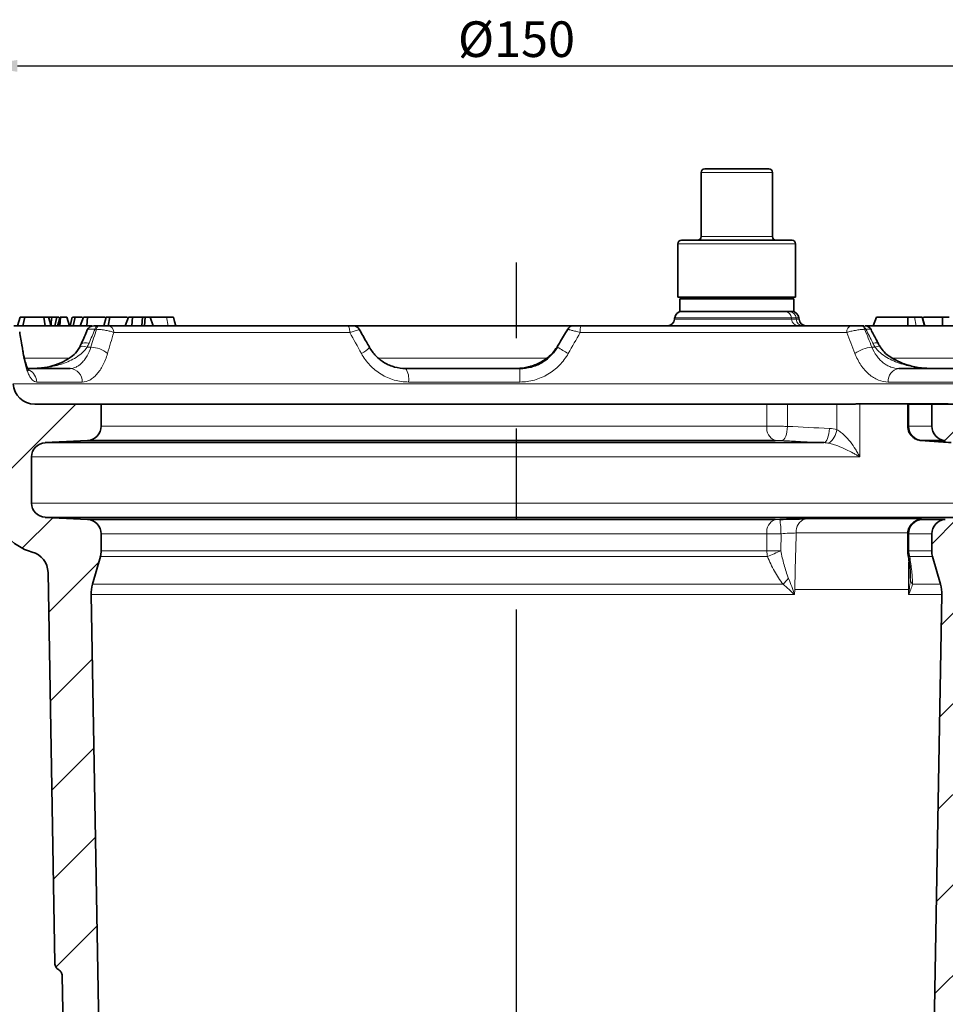
# Model space of a CAD drawing. Extents: x -19179 to -2537, y -4233 to 3406.
# Drawn here: x -15359 to -15229, y -125 to 13 of the extents above; entities that cross this region are included whole.
import ezdxf

# ---------------------------------------------------------------- set-up
doc = ezdxf.new("R2010")
doc.units = 0
doc.header["$LTSCALE"] = 5
doc.linetypes.add('CENTERX2', pattern=[20.32, 12.7, -2.54, 2.54, -2.54])
doc.layers.get('0').update_dxf_attribs({"linetype": 'CONTINUOUS'})
doc.layers.get('DEFPOINTS').update_dxf_attribs({"linetype": 'CONTINUOUS'})
for name, color, linetype in [('7033.10.12', 7, 'CONTINUOUS'), ('CENTERLINES', 4, 'CONTINUOUS'), ('DIMENSION', 3, 'CONTINUOUS'), ('HATCH', 1, 'CONTINUOUS')]:
    doc.layers.add(name, color=color, linetype=linetype)
doc.styles.add('SLDTEXTSTYLE2', font='TXT', dxfattribs={"width": 0.605})
doc.dimstyles.new('SLDDIMSTYLE0', dxfattribs={"dimtxt": 5, "dimasz": 5, "dimexe": 0, "dimexo": 0.0625, "dimgap": 1.25, "dimtad": 1, "dimrnd": 1e-09, "dimzin": 12, "dimdsep": 46, "dimtxsty": 'SLDTEXTSTYLE2', "dimsah": 1, "dimcen": 0.09, "dimadec": 0, "dimazin": 3, "dimtfac": 1, "dimtofl": 0, "dimtmove": 0, "dimatfit": 3, "dimfxl": 1, "dimfrac": 2, "dimtolj": 1, "dimtzin": 12, "dimarcsym": 0})
doc.dimstyles.new('SLDDIMSTYLE1', dxfattribs={"dimtxt": 5, "dimasz": 5, "dimexe": 0, "dimexo": 0.0625, "dimgap": 1.25, "dimtad": 1, "dimdec": 0, "dimrnd": 1e-09, "dimzin": 12, "dimdsep": 46, "dimtxsty": 'SLDTEXTSTYLE2', "dimsah": 1, "dimcen": 0.09, "dimadec": 0, "dimazin": 3, "dimtfac": 1, "dimtdec": 0, "dimtofl": 0, "dimtmove": 0, "dimatfit": 3, "dimfxl": 1, "dimfrac": 2, "dimtolj": 1, "dimtzin": 12, "dimarcsym": 0})

# ---------------------------------------------------------------- blocks, each defined once
blk = doc.blocks.new('SW_HATCH_0')
at = {"color": 0, "linetype": 'Continuous', "lineweight": 18}
for p, q in [((-100.95, 178.45), (-112.4, 167)), ((26.05, 178.45), (20.95, 173.35)), ((-104.2, 162.5), (-108.47, 158.23)), ((22.63, 162.33), (19.1, 158.8)), ((-97.74, 156.26), (-104.76, 149.24)), ((26.53, 153.53), (20.42, 147.42)), ((-98.64, 142.66), (-104.54, 136.76)), ((26.3, 140.6), (20.2, 134.5)), ((-98.43, 130.17), (-104.32, 124.28)), ((26.08, 127.68), (19.97, 121.57)), ((-98.21, 117.69), (-104.1, 111.8)), ((24.84, 113.74), (19.75, 108.65)), ((-97.99, 105.21), (-103.74, 99.46)), ((24.61, 100.81), (19.52, 95.72))]:
    blk.add_line(p, q, dxfattribs=at)
blk = doc.blocks.new('*D1093')
at = {"layer": 'DEFPOINTS', "color": 0, "transparency": 16777216}
for p in [(-15214.59, 6.86), (-15364.59, -29.6), (-15214.59, -29.6)]:
    blk.add_point(p, dxfattribs=at)
at = {"layer": 'DIMENSION', "color": 0, "lineweight": -2, "transparency": 16777216}
for p, q in [((-15364.59, -26.6), (-15364.59, 6.86)), ((-15359.59, 6.86), (-15219.59, 6.86)), ((-15214.59, -26.6), (-15214.59, 6.86))]:
    blk.add_line(p, q, dxfattribs=at)
at = {"layer": 'DIMENSION', "color": 0, "transparency": 16777216}
for points in [[(-15359.59, 7.7), (-15359.59, 6.03), (-15364.59, 6.86)], [(-15219.59, 7.7), (-15219.59, 6.03), (-15214.59, 6.86)]]:
    blk.add_solid(points, dxfattribs=at)
at = {"layer": 'DIMENSION', "color": 0, "transparency": 16777216, "insert": (-15289.59, 13.11), "char_height": 5, "attachment_point": 2, "style": 'SLDTEXTSTYLE2'}
blk.add_mtext('\\A1;%%c150', dxfattribs=at)
blk = doc.blocks.new('*D1094')
at = {"layer": 'DEFPOINTS', "color": 0, "transparency": 16777216}
for p in [(-15363.44, -40.6), (-15215.9, -43.6), (-15215.9, -250.6)]:
    blk.add_point(p, dxfattribs=at)
at = {"layer": 'DIMENSION', "color": 0, "lineweight": -2, "transparency": 16777216}
for p, q in [((-15363.44, -43.6), (-15363.44, -250.6)), ((-15215.9, -46.6), (-15215.9, -250.6)), ((-15358.44, -250.6), (-15220.9, -250.6))]:
    blk.add_line(p, q, dxfattribs=at)
at = {"layer": 'DIMENSION', "color": 0, "transparency": 16777216}
for points in [[(-15358.44, -249.77), (-15358.44, -251.43), (-15363.44, -250.6)], [(-15220.9, -249.77), (-15220.9, -251.43), (-15215.9, -250.6)]]:
    blk.add_solid(points, dxfattribs=at)
at = {"layer": 'DIMENSION', "color": 0, "transparency": 16777216, "insert": (-15289.67, -244.35), "char_height": 5, "attachment_point": 2, "style": 'SLDTEXTSTYLE2'}
blk.add_mtext('\\A1;%%c148', dxfattribs=at)
blk = doc.blocks.new('1040099-M_005_SECTION VIEW')
at = {"color": 7, "linetype": 'Continuous', "lineweight": 35}
for p, q in [((851.55, 716.07), (860.55, 716.07)), ((851.05, 715.57), (851.05, 706.57)), ((861.05, 706.57), (861.05, 715.57)), ((848.3, 706.07), (863.8, 706.07)), ((847.8, 705.57), (847.8, 698.07)), ((864.3, 698.07), (864.3, 705.57)), ((863.9, 698.07), (847.8, 698.07)), ((848.05, 697.82), (848.05, 696.07)), ((863.66, 697.82), (848.05, 697.82)), ((849.22, 698.01), (849.55, 697.82)), ((862.55, 697.82), (862.89, 698.01)), ((864.05, 697.82), (863.66, 697.82)), ((864.3, 698.07), (863.9, 698.07)), ((864.05, 696.07), (864.05, 697.82)), ((755.18, 694.07), (755.53, 695.27)), ((755.94, 694.07), (756.2, 695.27)), ((759.06, 694.07), (758.87, 695.27)), ((760.84, 694.07), (761.17, 695.27)), ((761.13, 695.27), (761.11, 695.27)), ((761.12, 694.07), (761.2, 695.27)), ((761.2, 695.27), (761.17, 695.27)), ((762.11, 695.27), (761.2, 695.27)), ((762.45, 694.07), (762.11, 695.27)), ((762.99, 694.07), (763.25, 695.27)), ((763.98, 694.07), (764.42, 695.27)), ((764.99, 695.27), (764.42, 695.27)), ((764.91, 694.07), (764.99, 695.27)), ((767.45, 695.27), (764.99, 695.27)), ((767.61, 695.27), (767.29, 694.07)), ((767.87, 694.07), (768.14, 695.27)), ((770.27, 694.07), (770.72, 695.27)), ((771.29, 695.27), (770.72, 695.27)), ((771.21, 694.07), (771.29, 695.27)), ((772.71, 695.27), (771.29, 695.27)), ((772.63, 694.07), (772.71, 695.27)), ((773.06, 695.27), (772.71, 695.27)), ((772.98, 694.07), (773.06, 695.27)), ((773.77, 695.27), (773.06, 695.27)), ((774.22, 694.07), (773.77, 695.27)), ((776.09, 695.27), (773.77, 695.27)), ((847.34, 695.16), (847.33, 694.98)), ((848.6, 696.07), (848.05, 696.07)), ((848.6, 696.07), (860.39, 696.07)), ((863.66, 696.07), (860.39, 696.07)), ((864.05, 696.07), (863.66, 696.07)), ((864.78, 694.98), (864.77, 695.16)), ((875.17, 694.07), (875.63, 695.27)), ((880.03, 695.27), (875.63, 695.27)), ((880.05, 694.07), (880.03, 695.27)), ((880.97, 695.27), (880.03, 695.27)), ((882.39, 694.07), (882.07, 695.27)), ((884.89, 695.27), (882.25, 695.27)), ((884.91, 694.07), (884.89, 695.27)), ((885.83, 695.27), (884.89, 695.27)), ((754.68, 694.07), (765.62, 694.07)), ((766.62, 694.07), (766.4, 694.07)), ((766.4, 694.07), (766.58, 694.07)), ((767.87, 694.07), (801.45, 694.07)), ((802.41, 694.07), (832.99, 694.07)), ((834.21, 694.07), (872.13, 694.07)), ((873.47, 694.07), (873.64, 694.07)), ((874.32, 694.07), (891.27, 694.07)), ((832.34, 693.57), (832.35, 693.58)), ((756.71, 688.07), (762.54, 688.07)), ((809.59, 688.07), (825.64, 688.07)), ((878.77, 688.07), (888.25, 688.07)), ((766.9, 683.07), (757.58, 683.07)), ((766.9, 679.97), (766.9, 683.07)), ((860.28, 683.07), (766.9, 683.07)), ((860.28, 683.07), (863.17, 683.07)), ((870.09, 683.07), (863.17, 683.07)), ((870.09, 683.07), (871.87, 683.07)), ((885.71, 683.1), (873.29, 683.1)), ((880.03, 683.07), (880.03, 679.96)), ((880.03, 683.07), (880.2, 683.07)), ((883.4, 683.07), (880.2, 683.07)), ((883.4, 683.07), (883.4, 679.97)), ((892.73, 683.07), (883.4, 683.07)), ((759.05, 677.66), (765.01, 677.97)), ((759.05, 677.66), (868.27, 677.66)), ((861.43, 677.97), (765.01, 677.97)), ((885.3, 677.97), (881.99, 677.97)), ((757.15, 669.18), (757.15, 675.66)), ((891.26, 667.18), (759.05, 667.18)), ((765.01, 666.87), (759.05, 667.18)), ((765.01, 666.87), (861.43, 666.87)), ((881.99, 666.87), (885.3, 666.87)), ((766.9, 662.48), (766.9, 664.87)), ((880.03, 664.87), (880.03, 662.48)), ((883.4, 664.87), (883.4, 662.48)), ((765.69, 657.78), (766.79, 661.67)), ((883.52, 661.67), (884.62, 657.78)), ((759.45, 659.46), (760.41, 604.6)), ((880.38, 658.62), (880.37, 659)), ((766.85, 579.02), (765.5, 656.33)), ((884.8, 656.33), (883.45, 579.02)), ((761.44, 602.84), (761.85, 578.88))]:
    blk.add_line(p, q, dxfattribs=at)
at = {"color": 8, "linetype": 'Continuous', "lineweight": 18}
for p, q in [((861.05, 715.57), (851.05, 715.57)), ((851.05, 706.57), (861.05, 706.57)), ((864.3, 705.57), (847.8, 705.57)), ((776.28, 694.07), (776.09, 695.27)), ((863.74, 695.16), (847.34, 695.16)), ((863.74, 695.16), (863.75, 694.98)), ((864.36, 695.16), (863.74, 695.16)), ((864.36, 695.16), (864.37, 694.98)), ((864.77, 695.16), (864.36, 695.16)), ((881.21, 694.07), (880.97, 695.27)), ((847.33, 694.98), (863.75, 694.98)), ((863.75, 694.98), (864.37, 694.98)), ((864.37, 694.98), (864.78, 694.98)), ((766.23, 693.57), (766.05, 693.57)), ((801.78, 693.12), (768.67, 693.12)), ((832.36, 693.57), (832.34, 693.57)), ((871.48, 693.12), (834.09, 693.12)), ((874.15, 693.57), (873.98, 693.57)), ((764.93, 691.07), (765.48, 691.07)), ((830.84, 691.07), (830.9, 691.07)), ((874.98, 691.07), (875.46, 691.07)), ((755.98, 689.52), (762.25, 689.52)), ((805.78, 689.52), (829.34, 689.52)), ((877.98, 689.52), (889.31, 689.52)), ((754.58, 685.91), (895.73, 685.91)), ((764.26, 686.17), (757.88, 686.17)), ((825.63, 686.17), (810.01, 686.17)), ((886.52, 686.17), (877.29, 686.17)), ((860.28, 679.97), (860.28, 683.07)), ((863.17, 683.07), (863.17, 679.94)), ((870.09, 679.48), (870.09, 683.07)), ((873.29, 683.1), (873.29, 675.66)), ((880.2, 683.07), (880.2, 679.97)), ((766.9, 679.97), (860.28, 679.97)), ((880.04, 679.96), (880.2, 679.97)), ((880.2, 679.97), (883.4, 679.97)), ((873.29, 675.66), (757.15, 675.66)), ((757.15, 669.18), (893.15, 669.18)), ((865.63, 666.95), (881.94, 666.95)), ((860.28, 664.87), (766.9, 664.87)), ((860.28, 662.48), (860.28, 664.87)), ((862.23, 662.48), (862.26, 664.88)), ((880.2, 664.99), (864.39, 664.99)), ((880.2, 664.87), (880.04, 664.87)), ((883.4, 664.87), (880.2, 664.87)), ((880.2, 664.87), (880.2, 662.48)), ((766.9, 662.48), (860.28, 662.48)), ((860.28, 662.48), (862.23, 662.48)), ((880.03, 662.48), (880.2, 662.48)), ((880.2, 662.48), (883.4, 662.48)), ((860.35, 661.67), (766.79, 661.67)), ((883.52, 661.67), (880.31, 661.67)), ((765.69, 657.78), (862.55, 657.78)), ((880.68, 657.78), (884.62, 657.78)), ((864.16, 656.33), (765.5, 656.33)), ((864.18, 657.07), (864.16, 656.33)), ((880.13, 657.07), (864.18, 657.07)), ((880.13, 656.33), (880.13, 657.07)), ((884.8, 656.33), (880.13, 656.33))]:
    blk.add_line(p, q, dxfattribs=at)
at = {"color": 7, "linetype": 'Continuous', "lineweight": 35, "flags": 128}
for points in [[(759.86, 694.07), (759.69, 694.67), (759.53, 695.27)], [(759.87, 694.07), (759.91, 694.51), (759.99, 695.27)], [(760.41, 694.07), (760.44, 694.22), (760.54, 694.67), (760.67, 695.27)], [(760.8, 694.07), (760.91, 694.52), (761.11, 695.27)], [(762.86, 695.27), (762.7, 694.67), (762.54, 694.07)], [(777.37, 694.07), (777.21, 694.67), (777.05, 695.27)], [(882.42, 694.07), (882.26, 694.67), (882.1, 695.27)]]:
    blk.add_lwpolyline(points, dxfattribs=at)
at = {"color": 8, "linetype": 'Continuous', "lineweight": 18, "flags": 128}
for points in [[(766.4, 694.07), (766.34, 694.06), (766.29, 694.03), (766.24, 693.99), (766.19, 693.93), (766.15, 693.86), (766.11, 693.78), (766.08, 693.68), (766.05, 693.57)], [(766.58, 694.07), (766.53, 694.06), (766.48, 694.03), (766.43, 693.99), (766.38, 693.93), (766.34, 693.86), (766.3, 693.78), (766.26, 693.68), (766.23, 693.57)], [(801.45, 694.07), (801.51, 694.05), (801.57, 694), (801.63, 693.91), (801.68, 693.79), (801.72, 693.65), (801.75, 693.49), (801.77, 693.31), (801.78, 693.12)], [(764.93, 691.07), (764.61, 691.14), (764.33, 691.18), (764.11, 691.16), (763.95, 691.1), (763.87, 691.01)], [(765.21, 691.63), (764.86, 691.68), (764.56, 691.67), (764.32, 691.62), (764.15, 691.53), (764.07, 691.42)], [(875.91, 691.54), (875.83, 691.62), (875.67, 691.67), (875.44, 691.68), (875.15, 691.63)], [(876.16, 691.1), (876.08, 691.16), (875.93, 691.18), (875.73, 691.14), (875.46, 691.07)], [(755.95, 690.41), (755.96, 690.34), (755.93, 690.17)], [(863.17, 679.94), (863.14, 679.56), (863.08, 679.19), (863.01, 678.85), (862.91, 678.55), (862.79, 678.3), (862.66, 678.11), (862.53, 677.99), (862.39, 677.94)], [(869.06, 679.65), (869.03, 679.27), (868.97, 678.9), (868.89, 678.56), (868.79, 678.26), (868.68, 678.01), (868.55, 677.82), (868.41, 677.7), (868.27, 677.66)]]:
    blk.add_lwpolyline(points, dxfattribs=at)
at = {"color": 7, "linetype": 'Continuous', "lineweight": 35}
for centre, radius, start, end in [((851.55, 715.57), 0.5, 90, 180), ((860.55, 715.57), 0.5, 0, 90), ((848.3, 705.57), 0.5, 90, 180), ((850.55, 706.57), 0.5, 270, 0), ((861.55, 706.57), 0.5, 180, 270), ((863.8, 705.57), 0.5, 0, 90), ((848.34, 695.07), 1, 90, 175), ((863.77, 695.07), 1, 5, 90), ((765.88, 693.07), 1, 89.9968, 156.2319), ((802.24, 693.07), 1, 29.8756, 90.0048), ((833.19, 693.07), 1, 89.9955, 148.7673), ((846.33, 695.07), 1, 270, 355), ((865.78, 695.07), 1, 185, 270), ((874, 693.07), 1, 28.0219, 90.0088), ((757.58, 686.07), 3, 183, 270), ((764.9, 679.97), 2, 273, 0), ((885.4, 679.97), 2, 180, 267), ((759.15, 675.66), 2, 93, 180), ((759.15, 669.18), 2, 180, 267), ((759.05, 669.07), 7, 183, 254.9487), ((764.9, 664.87), 2, 0, 87), ((885.4, 664.87), 2, 93, 180), ((756.45, 659.41), 3, 1, 74.9487), ((763.9, 662.48), 3, 344.2106, 0), ((883.03, 662.48), 3, 180, 188.8401), ((886.4, 662.48), 3, 180, 195.7894), ((770.5, 656.42), 5, 164.2106, 181), ((879.8, 656.42), 5, 359, 15.7894)]:
    blk.add_arc(centre, radius, start, end, dxfattribs=at)
at = {"color": 8, "linetype": 'Continuous', "lineweight": 18}
for centre, radius, start, end in [((862.77, 695.1), 0.971, 3.4393, 88.6914), ((863.39, 695.1), 0.971, 3.4393, 88.6914), ((767.76, 693.17), 0.903, 356.7886, 83.2028), ((833.2, 693.08), 0.994, 90.0598, 150.2132), ((833.22, 693.08), 0.994, 90.0598, 150.2132), ((836.03, 693.35), 1.96, 158.2904, 186.5889), ((864.72, 695.04), 0.971, 183.4393, 268.6914), ((865.34, 695.04), 0.971, 183.4393, 268.6914), ((872.34, 693.23), 0.863, 103.6878, 187.2512), ((873.37, 693.45), 0.625, 10.7035, 80.3227), ((873.53, 693.45), 0.625, 10.7035, 80.3227), ((765.28, 687.1), 3.97, 50.6577, 87.1792), ((802.31, 692.73), 2.78, 293.155, 322.9835), ((873.97, 762.33), 83.27, 238.8538, 240.0663), ((875.45, 686.29), 4.8, 95.5631, 126.0315), ((755.87, 686.09), 2, 2.2589, 60.9205), ((762.4, 686.21), 1.86, 358.7934, 85.7508), ((807.52, 686.61), 2.53, 350.188, 35.2832), ((894.86, 686.63), 69.23, 178.8101, 180.3787), ((879.05, 686.32), 1.77, 99.3131, 184.8956), ((862.08, 679.67), 1.82, 170.663, 248.9038), ((882.15, 679.92), 1.95, 178.5413, 265.228), ((867.16, 679.9), 2.95, 307.9818, 351.8574), ((862.08, 665.17), 1.82, 111.0962, 189.337), ((852.02, 665.01), 10.23, 359.3184, 10.5619), ((866.18, 665.23), 1.81, 107.6038, 187.6784), ((882.15, 664.92), 1.95, 94.772, 181.4587), ((865.15, 662.48), 4.87, 179.9541, 189.607), ((806.97, 786.77), 136.01, 293.11, 293.971), ((880.62, 662.14), 0.564, 191.0524, 235.8552), ((883.36, 662.48), 3.16, 179.9881, 194.9429), ((869.38, 652.37), 8.72, 134.1107, 141.611), ((881.95, 658.71), 1.57, 183.02, 216.2101)]:
    blk.add_arc(centre, radius, start, end, dxfattribs=at)
for centre, major_axis, ratio, start_param, end_param in [((819.68, 644.78), (41.66, 132.51), 0.485499, 1.349712, 1.36517), ((827.11, 676.41), (38.96, 123.29), 0.488975, 1.586128, 1.606334), ((829.93, 676.41), (71.8, 124.71), 0.045168, 1.458831, 1.479036), ((822.33, 676.41), (-51.49, 122.98), 0.407289, 4.66125, 4.681456), ((833.06, 644.78), (-55.15, 132.18), 0.404424, 4.902313, 4.917771)]:
    blk.add_ellipse(centre, major_axis=major_axis, ratio=ratio, start_param=start_param, end_param=end_param, dxfattribs=at)
at = {"color": 7, "linetype": 'Continuous', "lineweight": 35}
blk.add_ellipse((811.77, 644.78), major_axis=(77.15, 134), ratio=0.044832, start_param=1.22404, end_param=1.239499, dxfattribs=at)
for points, knots in [([(849.64, 698.07), (849.74, 698.04), (850.05, 697.94), (850.58, 697.84), (851.01, 697.83), (851.22, 697.82)], [0, 0, 0, 0, 0.195395, 0.59641, 1, 1, 1, 1]), ([(851.22, 697.82), (851.28, 697.82), (851.54, 697.82), (851.99, 697.87), (852.46, 697.96), (852.73, 698.04), (852.81, 698.07)], [0, 0, 0, 0, 0.111417, 0.476897, 0.844385, 1, 1, 1, 1]), ([(855.09, 698.07), (855.23, 698.04), (855.69, 697.94), (856.46, 697.84), (857.09, 697.83), (857.41, 697.82)], [0, 0, 0, 0, 0.195395, 0.59641, 1, 1, 1, 1]), ([(857.41, 697.82), (857.49, 697.82), (857.87, 697.82), (858.52, 697.87), (859.21, 697.96), (859.61, 698.04), (859.73, 698.07)], [0, 0, 0, 0, 0.111417, 0.476897, 0.844385, 1, 1, 1, 1]), ([(861.49, 698.07), (861.5, 698.07), (861.57, 698.01), (861.72, 697.93), (861.97, 697.84), (862.14, 697.83), (862.24, 697.82)], [0, 0, 0, 0, 0.017626, 0.314697, 0.612682, 1, 1, 1, 1]), ([(756.2, 695.27), (756.12, 695.27), (755.95, 695.27), (755.69, 695.27), (755.59, 695.27), (755.53, 695.27)], [0, 0, 0, 0, 0.251575, 0.503273, 1, 1, 1, 1]), ([(758.87, 695.27), (758.7, 695.27), (758.35, 695.27), (757.75, 695.27), (757.19, 695.27), (756.65, 695.27), (756.36, 695.27), (756.2, 695.27)], [0, 0, 0, 0, 0.191606, 0.385049, 0.552911, 0.756583, 1, 1, 1, 1]), ([(759.53, 695.27), (759.52, 695.27), (759.5, 695.27), (759.27, 695.27), (759.01, 695.27), (758.87, 695.27)], [0, 0, 0, 0, 0.306523, 0.634794, 1, 1, 1, 1]), ([(759.99, 695.27), (759.93, 695.27), (759.85, 695.27), (759.73, 695.27), (759.64, 695.27), (759.57, 695.27), (759.54, 695.27), (759.53, 695.27)], [0, 0, 0, 0, 0.380119, 0.570142, 0.760427, 0.950861, 1, 1, 1, 1]), ([(760.67, 695.27), (760.62, 695.27), (760.53, 695.27), (760.31, 695.27), (760.12, 695.27), (759.99, 695.27)], [0, 0, 0, 0, 0.251262, 0.50295, 1, 1, 1, 1]), ([(760.99, 695.27), (760.98, 695.27), (760.91, 695.27), (760.77, 695.27), (760.67, 695.27)], [0, 0, 0, 0, 0.206754, 1, 1, 1, 1]), ([(763.25, 695.27), (763.19, 695.27), (763.05, 695.27), (762.93, 695.27), (762.87, 695.27), (762.87, 695.27), (762.87, 695.27)], [0, 0, 0, 0, 0.302527, 0.612542, 0.862923, 1, 1, 1, 1]), ([(764.25, 695.27), (764, 695.27), (763.61, 695.27), (763.35, 695.27), (763.25, 695.27)], [0, 0, 0, 0, 0.6491, 1, 1, 1, 1]), ([(768.14, 695.27), (767.97, 695.27), (767.67, 695.27), (767.64, 695.27), (767.62, 695.27)], [0, 0, 0, 0, 0.5671064, 1, 1, 1, 1]), ([(770.54, 695.27), (770.42, 695.27), (770.01, 695.27), (769.31, 695.27), (768.61, 695.27), (768.29, 695.27), (768.14, 695.27)], [0, 0, 0, 0, 0.130629, 0.447057, 0.738947, 1, 1, 1, 1]), ([(777.03, 695.27), (777.04, 695.27), (777.06, 695.27), (776.94, 695.27), (776.6, 695.27), (776.27, 695.27), (776.09, 695.27)], [0, 0, 0, 0, 0.057249, 0.322513, 0.639104, 1, 1, 1, 1]), ([(882.07, 695.27), (881.99, 695.27), (881.85, 695.27), (881.4, 695.27), (881.12, 695.27), (880.97, 695.27)], [0, 0, 0, 0, 0.419677, 0.707617, 1, 1, 1, 1]), ([(765.89, 694.07), (765.89, 694.07), (765.88, 694.07), (765.97, 694.07), (766.14, 694.07), (766.31, 694.07), (766.4, 694.07)], [0, 0, 0, 0, 0.163425, 0.441339, 0.72077, 1, 1, 1, 1]), ([(766.58, 694.07), (766.7, 694.07), (766.82, 694.07), (767.06, 694.07), (767.18, 694.07), (767.41, 694.07), (767.52, 694.07), (767.71, 694.07), (767.8, 694.07), (767.87, 694.07)], [0, 0, 0, 0, 0.25, 0.25, 0.5, 0.5, 0.75, 0.75, 1, 1, 1, 1]), ([(801.45, 694.07), (801.68, 694.07), (801.89, 694.07), (802.11, 694.07), (802.16, 694.07), (802.23, 694.07), (802.25, 694.07), (802.23, 694.07)], [0, 0, 0, 0, 0.5, 0.5, 0.75, 0.75, 1, 1, 1, 1]), ([(833.22, 694.07), (833.23, 694.07), (833.27, 694.07), (833.39, 694.07), (833.47, 694.07), (833.65, 694.07), (833.75, 694.07), (833.98, 694.07), (834.09, 694.07), (834.21, 694.07)], [0, 0, 0, 0, 0.25, 0.25, 0.5, 0.5, 0.75, 0.75, 1, 1, 1, 1]), ([(872.13, 694.07), (872.32, 694.07), (872.54, 694.07), (872.9, 694.07), (873.03, 694.07), (873.26, 694.07), (873.38, 694.07), (873.47, 694.07)], [0, 0, 0, 0, 0.5, 0.5, 0.75, 0.75, 1, 1, 1, 1]), ([(873.64, 694.07), (873.71, 694.07), (873.81, 694.07), (873.86, 694.07), (873.88, 694.07)], [0, 0, 0, 0, 0.697464, 1, 1, 1, 1]), ([(755.95, 690.41), (755.91, 690.65), (755.75, 691.6), (755.59, 692.53), (755.48, 693.23)], [0, 0, 0, 0, 0.2608919, 1, 1, 1, 1]), ([(764.96, 693.48), (764.92, 693.39), (764.62, 692.7), (764.33, 692.02), (764.07, 691.42)], [0, 0, 0, 0, 0.129822, 1, 1, 1, 1]), ([(804.53, 691.06), (804.39, 691.3), (803.91, 692.14), (803.44, 692.98), (803.11, 693.57)], [0, 0, 0, 0, 0.295334, 1, 1, 1, 1]), ([(875.91, 691.54), (875.81, 691.74), (875.47, 692.41), (875.12, 693.07), (874.88, 693.54)], [0, 0, 0, 0, 0.298779, 1, 1, 1, 1]), ([(763.85, 691.03), (763.74, 690.83), (763.45, 690.32), (762.65, 689.63), (761.53, 688.95), (760.12, 688.42), (758.67, 688.12), (757.72, 688.08), (757.31, 688.07)], [0, 0, 0, 0, 0.094731, 0.241483, 0.414453, 0.61447, 0.837056, 1, 1, 1, 1]), ([(764.06, 691.42), (764.05, 691.39), (763.99, 691.2), (763.88, 691.01), (763.78, 690.85)], [0, 0, 0, 0, 0.161429, 1, 1, 1, 1]), ([(804.51, 691.07), (804.77, 690.61), (805.08, 690.19), (805.63, 689.64), (805.82, 689.46), (806.23, 689.14), (806.44, 689), (806.88, 688.74), (807.11, 688.62), (807.58, 688.42), (807.82, 688.34), (808.56, 688.14), (809.07, 688.07), (809.59, 688.07)], [0, 0, 0, 0, 0.25, 0.25, 0.375, 0.375, 0.5, 0.5, 0.625, 0.625, 0.75, 0.75, 1, 1, 1, 1]), ([(830.84, 691.07), (830.65, 690.77), (830.45, 690.51), (830.02, 690.03), (829.79, 689.82), (829.1, 689.25), (828.62, 688.96), (827.87, 688.62), (827.62, 688.52), (827.11, 688.35), (826.86, 688.29), (826.34, 688.18), (826.09, 688.14), (825.7, 688.1), (825.57, 688.09), (825.31, 688.07), (825.17, 688.07), (825.04, 688.07)], [0, 0, 0, 0, 0.125, 0.125, 0.25, 0.25, 0.5, 0.5, 0.625, 0.625, 0.75, 0.75, 0.875, 0.875, 0.9375, 0.9375, 1, 1, 1, 1]), ([(825.64, 688.07), (826.17, 688.07), (826.7, 688.14), (827.46, 688.34), (827.71, 688.42), (828.2, 688.62), (828.44, 688.74), (828.9, 689), (829.12, 689.14), (829.54, 689.46), (829.74, 689.64), (830.31, 690.19), (830.63, 690.61), (830.9, 691.07)], [0, 0, 0, 0, 0.25, 0.25, 0.375, 0.375, 0.5, 0.5, 0.625, 0.625, 0.75, 0.75, 1, 1, 1, 1]), ([(876.17, 691.11), (876.13, 691.17), (875.99, 691.37), (875.89, 691.57), (875.82, 691.72)], [0, 0, 0, 0, 0.285113, 1, 1, 1, 1]), ([(883.4, 688.07), (883.08, 688.08), (882.13, 688.1), (880.62, 688.35), (879, 688.88), (877.71, 689.56), (876.74, 690.3), (876.33, 690.86), (876.16, 691.11)], [0, 0, 0, 0, 0.115643, 0.351179, 0.556491, 0.736682, 0.885985, 1, 1, 1, 1]), ([(756.72, 687.81), (756.72, 687.8), (756.75, 687.78), (756.61, 687.98), (756.42, 688.43), (756.2, 689.2), (756.03, 689.89), (755.96, 690.35), (755.95, 690.42)], [0, 0, 0, 0, 0.057805, 0.253038, 0.460418, 0.699958, 0.952753, 1, 1, 1, 1]), ([(873.29, 683.1), (873.09, 683.1), (872.87, 683.09), (872.4, 683.08), (872.14, 683.07), (871.87, 683.07)], [0, 0, 0, 0, 0.5, 0.5, 1, 1, 1, 1]), ([(880.05, 679.97), (880.06, 679.75), (880.09, 679.34), (880.36, 678.82), (880.7, 678.45), (881.04, 678.21), (881.35, 678.08), (881.59, 678.01), (881.75, 677.98), (881.85, 677.97), (881.98, 677.96), (882.11, 677.95), (882.22, 677.94)], [0, 0, 0, 0, 0.176218, 0.3398662, 0.4758827, 0.5907749, 0.6850068, 0.7571087, 0.8011495, 0.8307116, 0.8740512, 1, 1, 1, 1]), ([(882.16, 677.94), (883, 677.88), (883.84, 677.82), (884.67, 677.76), (885.16, 677.73), (885.65, 677.69), (886.13, 677.66)], [0, 0, 0, 0, 0.004, 0.004, 0.004, 0.006312853, 0.006312853, 0.006312853, 0.006312853]), ([(862.08, 666.88), (862.73, 666.9), (863.36, 666.92), (864.28, 666.94), (864.57, 666.94), (865.13, 666.95), (865.39, 666.95), (865.63, 666.95)], [0, 0, 0, 0, 0.5, 0.5, 0.75, 0.75, 1, 1, 1, 1]), ([(881.88, 666.87), (881.86, 666.87), (881.81, 666.86), (881.68, 666.85), (881.41, 666.79), (881.04, 666.63), (880.58, 666.3), (880.2, 665.76), (880.01, 665.22), (880.05, 664.93), (880.06, 664.88)], [0, 0, 0, 0, 0.0377679, 0.0825469, 0.1629113, 0.307986, 0.4687611, 0.7159643, 0.9482832, 1, 1, 1, 1]), ([(882.05, 666.89), (882.05, 666.89), (882.05, 666.89), (881.97, 666.88), (881.85, 666.87), (881.83, 666.87)], [0, 0, 0, 0, 0.229873, 0.86586, 1, 1, 1, 1]), ([(880.07, 662.03), (880.11, 661.75), (880.22, 661.06), (880.34, 660.07), (880.39, 659.29), (880.39, 658.84), (880.38, 658.74), (880.38, 658.72)], [0, 0, 0, 0, 0.22085, 0.551237, 0.814399, 0.960992, 1, 1, 1, 1]), ([(760.92, 603.72), (760.84, 603.76), (760.77, 603.81), (760.65, 603.94), (760.59, 604.01), (760.5, 604.17), (760.47, 604.25), (760.42, 604.42), (760.41, 604.51), (760.41, 604.6)], [0, 0, 0, 0, 0.25, 0.25, 0.5, 0.5, 0.75, 0.75, 1, 1, 1, 1]), ([(760.92, 603.72), (761.08, 603.63), (761.21, 603.5), (761.38, 603.19), (761.43, 603.02), (761.44, 602.84)], [0, 0, 0, 0, 0.5, 0.5, 1, 1, 1, 1])]:
    blk.add_open_spline(points, degree=3, knots=knots, dxfattribs=at)
at = {"color": 8, "linetype": 'Continuous', "lineweight": 18}
for points in [[(755.93, 690.17), (755.77, 691.16), (755.61, 692.14), (755.45, 693.12)], [(768.67, 693.12), (768.37, 692.14), (768.08, 691.16), (767.8, 690.17)], [(803.4, 690.17), (802.86, 691.16), (802.32, 692.14), (801.78, 693.12)], [(834.09, 693.12), (833.53, 692.14), (832.98, 691.16), (832.42, 690.17)], [(872.62, 690.17), (872.25, 691.16), (871.87, 692.14), (871.48, 693.12)], [(765.21, 691.63), (765.12, 691.44), (765.03, 691.25), (764.93, 691.07)], [(875.46, 691.07), (875.35, 691.25), (875.24, 691.44), (875.15, 691.63)], [(863.17, 679.94), (865.13, 679.85), (867.09, 679.75), (869.06, 679.65)], [(869.06, 679.65), (869.41, 679.64), (869.75, 679.58), (870.09, 679.48)], [(868.98, 677.57), (868.75, 677.62), (868.51, 677.65), (868.27, 677.66)], [(861.43, 666.87), (861.61, 666.87), (861.85, 666.87), (862.08, 666.88)], [(882, 666.88), (881.92, 666.87), (881.91, 666.87), (881.99, 666.87)]]:
    blk.add_open_spline(points, degree=3, dxfattribs=at)
for points, knots in [([(766.05, 693.57), (765.88, 693.58), (765.55, 693.6), (765.2, 693.58), (765, 693.54), (764.99, 693.49), (764.98, 693.47)], [0, 0, 0, 0, 0.282255, 0.565354, 0.841544, 1, 1, 1, 1]), ([(768.67, 693.12), (768.53, 693.18), (768.36, 693.23), (768.08, 693.31), (767.98, 693.33), (767.78, 693.38), (767.68, 693.4), (767.46, 693.44), (767.34, 693.46), (767.12, 693.49), (767.01, 693.51), (766.67, 693.54), (766.44, 693.56), (766.23, 693.57)], [0, 0, 0, 0, 0.25, 0.25, 0.375, 0.375, 0.5, 0.5, 0.625, 0.625, 0.75, 0.75, 1, 1, 1, 1]), ([(803.09, 693.56), (803.09, 693.55), (803.1, 693.53), (802.89, 693.45), (802.52, 693.33), (802.11, 693.21), (801.84, 693.14), (801.78, 693.12)], [0, 0, 0, 0, 0.170351, 0.40573, 0.650777, 0.922458, 1, 1, 1, 1]), ([(834.09, 693.12), (833.87, 693.18), (833.66, 693.23), (833.36, 693.31), (833.26, 693.33), (833.08, 693.38), (833, 693.4), (832.84, 693.44), (832.77, 693.46), (832.64, 693.49), (832.58, 693.51), (832.44, 693.54), (832.38, 693.56), (832.36, 693.57)], [0, 0, 0, 0, 0.25, 0.25, 0.375, 0.375, 0.5, 0.5, 0.625, 0.625, 0.75, 0.75, 1, 1, 1, 1]), ([(873.98, 693.57), (873.8, 693.56), (873.59, 693.55), (873.27, 693.51), (873.16, 693.49), (872.93, 693.46), (872.82, 693.44), (872.59, 693.4), (872.48, 693.38), (872.26, 693.33), (872.16, 693.31), (871.84, 693.23), (871.65, 693.18), (871.48, 693.12)], [0, 0, 0, 0, 0.25, 0.25, 0.375, 0.375, 0.5, 0.5, 0.625, 0.625, 0.75, 0.75, 1, 1, 1, 1]), ([(874.86, 693.52), (874.85, 693.54), (874.82, 693.59), (874.56, 693.6), (874.28, 693.58), (874.15, 693.57)], [0, 0, 0, 0, 0.287277, 0.675682, 1, 1, 1, 1]), ([(764.93, 691.07), (764.74, 690.77), (764.51, 690.51), (763.99, 690.03), (763.7, 689.82), (762.79, 689.25), (762.15, 688.96), (761.14, 688.62), (760.8, 688.52), (760.11, 688.35), (759.76, 688.29), (759.07, 688.18), (758.72, 688.14), (758.19, 688.1), (758.02, 688.09), (757.66, 688.07), (757.49, 688.07), (757.31, 688.07)], [0, 0, 0, 0, 0.125, 0.125, 0.25, 0.25, 0.5, 0.5, 0.625, 0.625, 0.75, 0.75, 0.875, 0.875, 0.9375, 0.9375, 1, 1, 1, 1]), ([(762.54, 688.07), (762.83, 688.07), (763.11, 688.14), (763.53, 688.34), (763.67, 688.42), (763.95, 688.62), (764.09, 688.74), (764.34, 689), (764.47, 689.14), (764.71, 689.46), (764.83, 689.64), (765.15, 690.19), (765.33, 690.61), (765.48, 691.07)], [0, 0, 0, 0, 0.25, 0.25, 0.375, 0.375, 0.5, 0.5, 0.625, 0.625, 0.75, 0.75, 1, 1, 1, 1]), ([(874.98, 691.07), (875.17, 690.61), (875.41, 690.19), (875.82, 689.64), (875.96, 689.46), (876.27, 689.14), (876.43, 689), (876.76, 688.74), (876.94, 688.62), (877.29, 688.42), (877.47, 688.34), (878.02, 688.14), (878.39, 688.07), (878.77, 688.07)], [0, 0, 0, 0, 0.25, 0.25, 0.375, 0.375, 0.5, 0.5, 0.625, 0.625, 0.75, 0.75, 1, 1, 1, 1]), ([(875.46, 691.07), (875.67, 690.77), (875.92, 690.5), (876.48, 690.02), (876.78, 689.81), (877.71, 689.25), (878.39, 688.96), (879.78, 688.51), (880.48, 688.34), (881.57, 688.18), (881.93, 688.14), (882.66, 688.08), (883.03, 688.07), (883.4, 688.07)], [0, 0, 0, 0, 0.125, 0.125, 0.25, 0.25, 0.5, 0.5, 0.75, 0.75, 0.875, 0.875, 1, 1, 1, 1]), ([(757.88, 686.17), (757.67, 686.17), (757.47, 686.27), (757.18, 686.54), (757.08, 686.66), (756.9, 686.93), (756.82, 687.08), (756.65, 687.43), (756.57, 687.62), (756.42, 688.05), (756.35, 688.28), (756.15, 689.02), (756.03, 689.57), (755.93, 690.17)], [0, 0, 0, 0, 0.25, 0.25, 0.375, 0.375, 0.5, 0.5, 0.625, 0.625, 0.75, 0.75, 1, 1, 1, 1]), ([(767.8, 690.17), (767.62, 689.57), (767.41, 689.02), (767.03, 688.28), (766.89, 688.05), (766.6, 687.62), (766.45, 687.43), (766.14, 687.08), (765.98, 686.92), (765.65, 686.65), (765.48, 686.54), (764.96, 686.27), (764.61, 686.17), (764.26, 686.17)], [0, 0, 0, 0, 0.25, 0.25, 0.375, 0.375, 0.5, 0.5, 0.625, 0.625, 0.75, 0.75, 1, 1, 1, 1]), ([(810.01, 686.17), (809.33, 686.17), (808.67, 686.27), (807.7, 686.54), (807.38, 686.66), (806.76, 686.93), (806.47, 687.08), (805.89, 687.43), (805.62, 687.62), (805.09, 688.05), (804.84, 688.28), (804.14, 689.02), (803.74, 689.57), (803.4, 690.17)], [0, 0, 0, 0, 0.25, 0.25, 0.375, 0.375, 0.5, 0.5, 0.625, 0.625, 0.75, 0.75, 1, 1, 1, 1]), ([(832.42, 690.17), (832.08, 689.57), (831.66, 689.02), (830.94, 688.28), (830.68, 688.05), (830.14, 687.62), (829.86, 687.43), (829.27, 687.08), (828.96, 686.92), (828.32, 686.65), (827.99, 686.54), (827, 686.27), (826.32, 686.17), (825.63, 686.17)], [0, 0, 0, 0, 0.25, 0.25, 0.375, 0.375, 0.5, 0.5, 0.625, 0.625, 0.75, 0.75, 1, 1, 1, 1]), ([(877.29, 686.17), (876.82, 686.17), (876.36, 686.27), (875.68, 686.54), (875.45, 686.66), (875.01, 686.93), (874.8, 687.08), (874.39, 687.43), (874.19, 687.62), (873.82, 688.05), (873.64, 688.28), (873.14, 689.02), (872.86, 689.57), (872.62, 690.17)], [0, 0, 0, 0, 0.25, 0.25, 0.375, 0.375, 0.5, 0.5, 0.625, 0.625, 0.75, 0.75, 1, 1, 1, 1]), ([(860.28, 679.97), (860.49, 679.97), (860.71, 679.97), (861.17, 679.96), (861.42, 679.96), (861.92, 679.96), (862.18, 679.96), (862.68, 679.95), (862.93, 679.95), (863.17, 679.94)], [0, 0, 0, 0, 0.25, 0.25, 0.5, 0.5, 0.75, 0.75, 1, 1, 1, 1]), ([(870.09, 679.48), (870.28, 679.39), (870.45, 679.27), (870.79, 679.02), (870.96, 678.87), (871.43, 678.42), (871.72, 678.1), (872.24, 677.42), (872.48, 677.08), (872.81, 676.55), (872.91, 676.37), (873.11, 676.02), (873.2, 675.84), (873.29, 675.66)], [0, 0, 0, 0, 0.125, 0.125, 0.25, 0.25, 0.5, 0.5, 0.75, 0.75, 0.875, 0.875, 1, 1, 1, 1]), ([(862.39, 677.94), (862.31, 677.95), (862.23, 677.95), (862.06, 677.96), (861.97, 677.96), (861.81, 677.96), (861.72, 677.97), (861.57, 677.97), (861.49, 677.97), (861.43, 677.97)], [0, 0, 0, 0, 0.25, 0.25, 0.5, 0.5, 0.75, 0.75, 1, 1, 1, 1]), ([(868.27, 677.66), (867.03, 677.72), (865.79, 677.78), (864.54, 677.84), (863.82, 677.88), (863.11, 677.91), (862.39, 677.94)], [0, 0, 0, 0, 0.004, 0.004, 0.004, 0.006312853, 0.006312853, 0.006312853, 0.006312853]), ([(868.98, 677.57), (869.2, 677.52), (869.41, 677.47), (869.83, 677.34), (870.03, 677.27), (870.63, 677.04), (871, 676.88), (871.72, 676.54), (872.06, 676.37), (872.54, 676.11), (872.69, 676.02), (873, 675.84), (873.15, 675.75), (873.29, 675.66)], [0, 0, 0, 0, 0.125, 0.125, 0.25, 0.25, 0.5, 0.5, 0.75, 0.75, 0.875, 0.875, 1, 1, 1, 1]), ([(881.99, 677.97), (881.96, 677.97), (881.94, 677.97), (881.93, 677.97), (881.94, 677.96), (881.96, 677.96), (881.99, 677.96), (882.06, 677.95), (882.1, 677.95), (882.16, 677.94)], [0, 0, 0, 0, 0.25, 0.25, 0.5, 0.5, 0.75, 0.75, 1, 1, 1, 1]), ([(881.94, 666.95), (882.2, 666.95), (882.33, 666.94), (882.34, 666.93), (882.32, 666.92), (882.21, 666.9), (882.12, 666.89), (882, 666.88)], [0, 0, 0, 0, 0.5, 0.5, 0.75, 0.75, 1, 1, 1, 1]), ([(862.26, 664.88), (861.9, 664.88), (861.55, 664.88), (860.88, 664.87), (860.57, 664.87), (860.28, 664.87)], [0, 0, 0, 0, 0.5, 0.5, 1, 1, 1, 1]), ([(864.39, 664.99), (864.24, 664.98), (864.08, 664.98), (863.75, 664.97), (863.58, 664.96), (863.02, 664.94), (862.64, 664.91), (862.26, 664.88)], [0, 0, 0, 0, 0.25, 0.25, 0.5, 0.5, 1, 1, 1, 1]), ([(864.39, 664.99), (864.34, 662.87), (864.28, 660.75), (864.22, 658.63), (864.21, 658.11), (864.2, 657.59), (864.18, 657.07)], [0.001865358, 0.001865358, 0.001865358, 0.001865358, 0.008229571, 0.008229571, 0.008229571, 0.00978639, 0.00978639, 0.00978639, 0.00978639]), ([(862.23, 662.48), (862.36, 661.83), (862.51, 661.17), (862.77, 660.21), (862.87, 659.88), (863.07, 659.25), (863.18, 658.93), (863.31, 658.62)], [0, 0, 0, 0, 0.5, 0.5, 0.75, 0.75, 1, 1, 1, 1]), ([(862.55, 657.78), (862.31, 658.06), (862.1, 658.36), (861.69, 658.99), (861.51, 659.31), (860.97, 660.29), (860.65, 660.98), (860.35, 661.67)], [0, 0, 0, 0, 0.25, 0.25, 0.5, 0.5, 1, 1, 1, 1]), ([(880.13, 657.07), (880.14, 658.13), (880.15, 659.56), (880.16, 660.99), (880.17, 661.36)], [0, 0, 0, 0, 0.741534, 1, 1, 1, 1]), ([(880.31, 661.67), (880.42, 660.98), (880.51, 660.3), (880.62, 659.32), (880.65, 658.99), (880.68, 658.37), (880.69, 658.07), (880.68, 657.78)], [0, 0, 0, 0, 0.5, 0.5, 0.75, 0.75, 1, 1, 1, 1]), ([(862.55, 657.78), (862.84, 657.54), (863.12, 657.3), (863.66, 656.81), (863.92, 656.57), (864.16, 656.33)], [0, 0, 0, 0, 0.5, 0.5, 1, 1, 1, 1]), ([(863.31, 658.62), (863.47, 658.24), (863.62, 657.86), (863.91, 657.1), (864.04, 656.71), (864.16, 656.33)], [0, 0, 0, 0, 0.5, 0.5, 1, 1, 1, 1]), ([(880.38, 658.62), (880.37, 658.24), (880.34, 657.86), (880.25, 657.1), (880.2, 656.71), (880.13, 656.33)], [0, 0, 0, 0, 0.5, 0.5, 1, 1, 1, 1]), ([(880.68, 657.78), (880.63, 657.54), (880.55, 657.3), (880.37, 656.81), (880.26, 656.57), (880.13, 656.33)], [0, 0, 0, 0, 0.5, 0.5, 1, 1, 1, 1])]:
    blk.add_open_spline(points, degree=3, knots=knots, dxfattribs=at)
at = {"color": 7, "linetype": 'Continuous', "lineweight": 35}
blk.add_open_spline([(831.18, 691.63), (831.07, 691.44), (830.95, 691.25), (830.84, 691.07)], degree=3, dxfattribs=at)

msp = doc.modelspace()

# ---------------------------------------------------------------- linework, layer by layer
at = {"layer": 'CENTERLINES', "linetype": 'CENTERX2'}
msp.add_line((-15289.59405, -234.53058), (-15289.59405, -20.70746), dxfattribs=at)

# ---------------------------------------------------------------- block references
at = {"layer": '7033.10.12'}
msp.add_blockref('1040099-M_005_SECTION VIEW', (-16114.74674, -723.67004), dxfattribs=at)
at = {"layer": 'HATCH', "linetype": 'Continuous', "lineweight": 18}
msp.add_blockref('SW_HATCH_0', (-15250.44284, -219.05), dxfattribs=at)

# ---------------------------------------------------------------- dimensions: what is measured, and where the dimension line sits
at = {"layer": 'DIMENSION'}
for base, p1, p2, dimstyle, picture, middle in [((-15214.59405, 6.86245), (-15364.59405, -29.60121), (-15214.59405, -29.60121), 'SLDDIMSTYLE0', '*D1093', (-15289.59405, 6.86245)), ((-15215.90071, -250.60121), (-15363.44462, -40.60121), (-15215.90071, -43.60121), 'SLDDIMSTYLE1', '*D1094', (-15289.67267, -250.60121))]:
    dim = msp.add_linear_dim(base=base, p1=p1, p2=p2, text='%%c<>', dimstyle=dimstyle, override={"dimexo": 3}, dxfattribs=at)
    dim.commit()
    dim.dimension.update_dxf_attribs({"geometry": picture, "text_midpoint": middle, "dimtype": 160})

doc.saveas('drawing.dxf')
